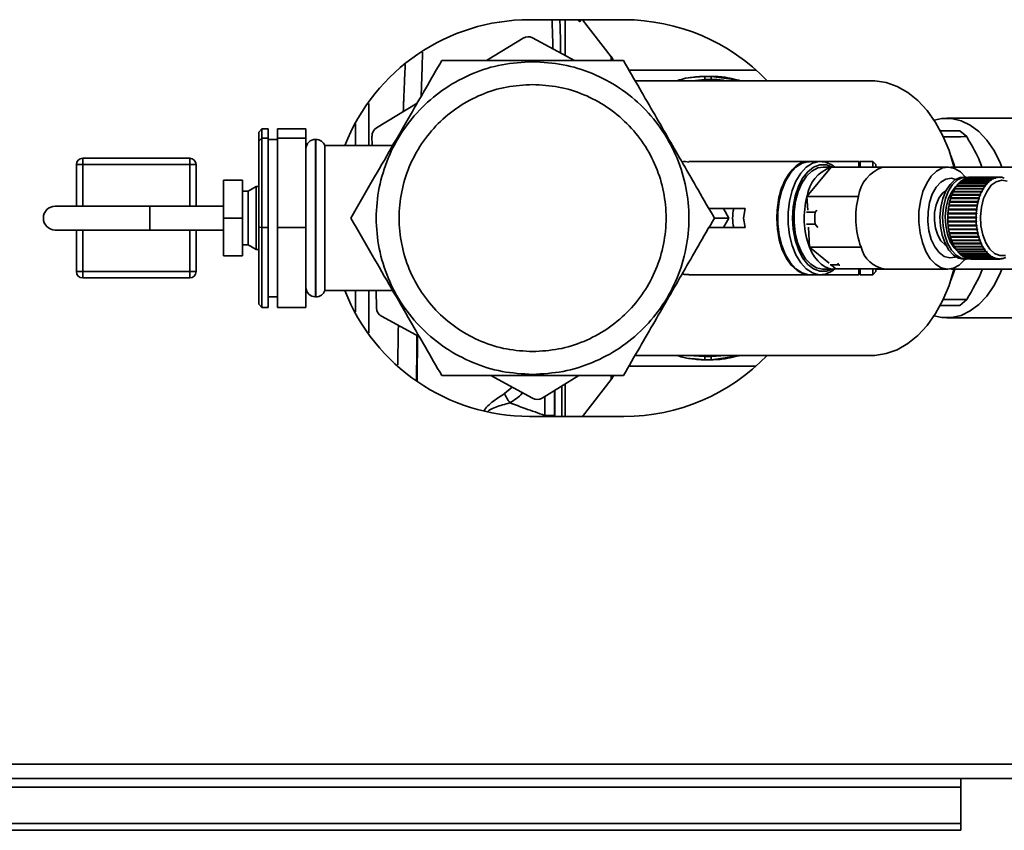
# Paper-space layout 'Blatt3' of a CAD drawing. Units: millimetres. Extents: x 0 to 4200, y 0 to 2970.
# Drawn here: x 1404 to 1561, y 524 to 653 of the extents above; entities that cross this region are included whole.
import ezdxf

# ---------------------------------------------------------------- set-up
doc = ezdxf.new("R2010")
doc.units = ezdxf.units.MM

psp = doc.layouts.new('Blatt3')

# ---------------------------------------------------------------- linework, layer by layer
at = {"color": 7, "linetype": 'Continuous', "lineweight": 35, "ltscale": 10}
for p, q in [((1500.16, 653.19), (1485.16, 653.19)), ((1498.11, 647.32), (1493.58, 653.19)), ((1478.32, 646.69), (1484.15, 650.27)), ((1485.65, 650.31), (1492.32, 646.69)), ((1521.13, 645.19), (1500.96, 645.19)), ((1539.58, 643.5), (1501.93, 643.5)), ((1514.01, 644.19), (1513.01, 644.19)), ((1518.41, 643.58), (1514.01, 644.19)), ((1517.85, 643.68), (1518.41, 643.58)), ((1460.87, 636), (1467.34, 639.96)), ((1570.97, 637.54), (1551.43, 637.54)), ((1442.16, 635.35), (1442.66, 635.88)), ((1442.16, 633.91), (1442.16, 635.35)), ((1442.66, 635.88), (1442.66, 634.38)), ((1443.66, 635.88), (1442.66, 635.88)), ((1443.66, 634.38), (1443.66, 635.88)), ((1449.66, 635.88), (1445.16, 635.88)), ((1445.16, 635.88), (1445.16, 634.38)), ((1449.66, 634.38), (1449.66, 635.88)), ((1553.52, 635.57), (1550.39, 635.57)), ((1554.59, 634.62), (1553.52, 635.57)), ((1442.16, 633.91), (1442.66, 634.38)), ((1442.16, 620.25), (1442.16, 633.91)), ((1442.66, 634.38), (1442.66, 620.19)), ((1443.66, 634.38), (1442.66, 634.38)), ((1443.66, 620.19), (1443.66, 634.38)), ((1445.16, 634.19), (1443.66, 634.19)), ((1449.66, 634.38), (1445.16, 634.38)), ((1445.16, 634.38), (1445.16, 620.19)), ((1449.66, 620.19), (1449.66, 634.38)), ((1451.24, 634.19), (1451.16, 634.19)), ((1460.19, 633.19), (1460.15, 634.68)), ((1463.43, 633.19), (1452.66, 633.19)), ((1452.66, 610.19), (1452.66, 633.19)), ((1413.21, 630.19), (1414.21, 630.19)), ((1413.21, 623.59), (1413.21, 630.19)), ((1414.21, 631.19), (1431.21, 631.19)), ((1414.21, 631.19), (1414.21, 630.19)), ((1431.21, 630.19), (1414.21, 630.19)), ((1431.21, 630.19), (1431.21, 631.19)), ((1431.21, 630.19), (1432.21, 630.19)), ((1432.21, 630.19), (1432.21, 623.59)), ((1529.59, 630.69), (1510.48, 630.69)), ((1531.39, 630.69), (1529.75, 630.69)), ((1537.48, 630.69), (1531.39, 630.69)), ((1537.68, 630.49), (1537.48, 630.69)), ((1537.48, 629.76), (1537.48, 630.69)), ((1539.68, 630.69), (1537.68, 630.69)), ((1537.68, 630.69), (1537.68, 629.76)), ((1540.18, 630.19), (1539.68, 630.69)), ((1539.68, 629.76), (1539.68, 630.69)), ((1540.18, 629.79), (1540.18, 630.19)), ((1533.05, 629.76), (1529.23, 625.14)), ((1533.44, 629.79), (1531.8, 629.79)), ((1541.24, 629.76), (1533.05, 629.76)), ((1541.63, 629.79), (1540.18, 629.79)), ((1541.24, 629.76), (1541.63, 629.79)), ((1551.62, 629.79), (1541.63, 629.79)), ((1552.18, 629.76), (1552.03, 629.76)), ((1564.38, 629.79), (1552.18, 629.79)), ((1552.18, 629.76), (1552.18, 629.79)), ((1552.18, 629.73), (1552.18, 629.76)), ((1439.56, 627.69), (1436.56, 627.69)), ((1436.56, 621.69), (1436.56, 627.69)), ((1439.56, 621.69), (1439.56, 627.69)), ((1557.76, 627.12), (1553.26, 627.12)), ((1553.32, 627.13), (1553.31, 627.18)), ((1553.31, 627.18), (1557.81, 627.18)), ((1553.31, 627.12), (1553.32, 627.13)), ((1553.32, 627.13), (1557.87, 627.13)), ((1558.08, 627.45), (1553.57, 627.45)), ((1553.63, 627.49), (1558.13, 627.49)), ((1553.64, 627.45), (1553.63, 627.49)), ((1553.64, 627.45), (1558.18, 627.45)), ((1553.64, 627.45), (1553.64, 627.45)), ((1558.41, 627.71), (1553.91, 627.71)), ((1553.96, 627.75), (1558.46, 627.75)), ((1553.97, 627.71), (1553.96, 627.75)), ((1554.49, 628.19), (1554.08, 628.19)), ((1558.76, 627.93), (1554.25, 627.93)), ((1554.31, 627.95), (1558.81, 627.95)), ((1554.31, 627.93), (1554.31, 627.95)), ((1559.11, 628.08), (1554.61, 628.08)), ((1554.66, 628.09), (1559.17, 628.09)), ((1554.67, 628.08), (1554.66, 628.09)), ((1559.47, 628.17), (1554.97, 628.17)), ((1555.03, 628.17), (1559.53, 628.17)), ((1555.03, 628.17), (1555.03, 628.17)), ((1559.84, 628.19), (1555.33, 628.19)), ((1557.82, 627.08), (1557.76, 627.12)), ((1557.81, 627.18), (1557.87, 627.13)), ((1557.87, 627.13), (1557.82, 627.08)), ((1558.13, 627.4), (1558.08, 627.45)), ((1558.13, 627.49), (1558.18, 627.45)), ((1558.18, 627.45), (1558.13, 627.4)), ((1558.46, 627.67), (1558.41, 627.71)), ((1558.42, 627.71), (1558.52, 627.71)), ((1558.46, 627.75), (1558.52, 627.71)), ((1558.52, 627.71), (1558.46, 627.67)), ((1558.81, 627.88), (1558.76, 627.93)), ((1558.78, 627.91), (1558.86, 627.91)), ((1558.81, 627.95), (1558.86, 627.91)), ((1558.86, 627.91), (1558.81, 627.88)), ((1559.16, 628.03), (1559.11, 628.08)), ((1559.14, 628.05), (1559.21, 628.05)), ((1559.21, 628.05), (1559.16, 628.03)), ((1559.17, 628.09), (1559.21, 628.05)), ((1559.52, 628.12), (1559.47, 628.17)), ((1559.51, 628.12), (1559.58, 628.12)), ((1559.53, 628.17), (1559.58, 628.12)), ((1559.88, 628.14), (1559.84, 628.19)), ((1559.84, 628.19), (1559.9, 628.19)), ((1559.94, 628.14), (1559.88, 628.14)), ((1559.9, 628.19), (1559.94, 628.14)), ((1560.24, 628.11), (1560.21, 628.16)), ((1560.21, 628.15), (1560.26, 628.15)), ((1560.3, 628.1), (1560.24, 628.11)), ((1560.26, 628.15), (1560.3, 628.1)), ((1440.46, 625.94), (1439.56, 625.94)), ((1441.76, 626.69), (1440.46, 625.94)), ((1440.46, 617.44), (1440.46, 625.94)), ((1442.16, 626.69), (1441.76, 626.69)), ((1441.76, 616.69), (1441.76, 626.69)), ((1556.95, 625.85), (1552.44, 625.85)), ((1552.5, 625.89), (1552.48, 625.93)), ((1552.48, 625.93), (1556.99, 625.93)), ((1552.48, 625.85), (1552.5, 625.89)), ((1552.5, 625.89), (1557.05, 625.89)), ((1557.2, 626.32), (1552.69, 626.32)), ((1552.75, 626.35), (1552.73, 626.39)), ((1552.73, 626.39), (1557.24, 626.39)), ((1552.73, 626.32), (1552.75, 626.35)), ((1552.75, 626.35), (1557.3, 626.35)), ((1557.47, 626.75), (1552.96, 626.75)), ((1553.03, 626.77), (1553.01, 626.81)), ((1553.01, 626.81), (1557.51, 626.81)), ((1553.01, 626.75), (1553.03, 626.77)), ((1553.03, 626.77), (1557.57, 626.77)), ((1557.01, 625.82), (1556.95, 625.85)), ((1556.99, 625.93), (1557.05, 625.89)), ((1557.05, 625.89), (1557.01, 625.82)), ((1557.26, 626.28), (1557.2, 626.32)), ((1557.24, 626.39), (1557.3, 626.35)), ((1557.3, 626.35), (1557.26, 626.28)), ((1557.53, 626.71), (1557.47, 626.75)), ((1557.51, 626.81), (1557.57, 626.77)), ((1557.57, 626.77), (1557.53, 626.71)), ((1537.43, 625.14), (1529.23, 625.14)), ((1529.23, 625.14), (1529.34, 622.94)), ((1556.38, 624.22), (1551.87, 624.22)), ((1551.9, 624.31), (1556.4, 624.31)), ((1551.92, 624.29), (1551.9, 624.31)), ((1551.91, 624.22), (1551.92, 624.29)), ((1551.92, 624.29), (1556.47, 624.29)), ((1556.54, 624.8), (1552.03, 624.8)), ((1552.06, 624.88), (1556.57, 624.88)), ((1552.09, 624.86), (1552.06, 624.88)), ((1552.07, 624.8), (1552.09, 624.86)), ((1552.09, 624.86), (1556.63, 624.86)), ((1556.73, 625.34), (1552.22, 625.34)), ((1552.28, 625.39), (1552.26, 625.42)), ((1552.26, 625.42), (1556.76, 625.42)), ((1552.26, 625.34), (1552.28, 625.39)), ((1552.28, 625.39), (1556.83, 625.39)), ((1556.45, 624.2), (1556.38, 624.22)), ((1556.4, 624.31), (1556.47, 624.29)), ((1556.47, 624.29), (1556.45, 624.2)), ((1556.6, 624.77), (1556.54, 624.8)), ((1556.57, 624.88), (1556.63, 624.86)), ((1556.63, 624.86), (1556.6, 624.77)), ((1556.79, 625.31), (1556.73, 625.34)), ((1556.76, 625.42), (1556.83, 625.39)), ((1556.83, 625.39), (1556.79, 625.31)), ((1424.86, 623.59), (1409.86, 623.59)), ((1436.56, 623.59), (1424.86, 623.59)), ((1515.97, 623.19), (1516.83, 621.69)), ((1517.59, 623.19), (1515.97, 623.19)), ((1519.41, 623.19), (1519.14, 621.69)), ((1529.17, 622.64), (1530.51, 622.64)), ((1530.51, 622.64), (1530.77, 622.95)), ((1556.11, 622.37), (1551.6, 622.37)), ((1551.61, 622.47), (1556.11, 622.47)), ((1551.64, 622.47), (1551.61, 622.47)), ((1551.63, 622.37), (1551.64, 622.47)), ((1551.64, 622.47), (1556.18, 622.47)), ((1556.16, 623), (1551.66, 623)), ((1551.67, 623.1), (1556.18, 623.1)), ((1551.7, 623.09), (1551.67, 623.1)), ((1551.69, 623), (1551.7, 623.09)), ((1551.7, 623.09), (1556.24, 623.09)), ((1556.25, 623.62), (1551.75, 623.62)), ((1551.77, 623.72), (1556.27, 623.72)), ((1551.79, 623.7), (1551.77, 623.72)), ((1551.78, 623.62), (1551.79, 623.7)), ((1551.79, 623.7), (1556.34, 623.7)), ((1556.11, 622.47), (1556.18, 622.47)), ((1556.18, 622.37), (1556.11, 622.37)), ((1556.23, 622.99), (1556.16, 623)), ((1556.18, 623.1), (1556.24, 623.09)), ((1556.18, 622.47), (1556.18, 622.37)), ((1556.24, 623.09), (1556.23, 622.99)), ((1556.32, 623.61), (1556.25, 623.62)), ((1556.27, 623.72), (1556.34, 623.7)), ((1556.34, 623.7), (1556.32, 623.61)), ((1439.56, 621.69), (1436.56, 621.69)), ((1436.56, 615.69), (1436.56, 621.69)), ((1439.56, 615.69), (1439.56, 621.69)), ((1516.83, 621.69), (1515.97, 620.19)), ((1519.41, 620.19), (1519.14, 621.69)), ((1551.58, 621.84), (1556.09, 621.84)), ((1551.61, 621.84), (1551.58, 621.84)), ((1556.09, 621.74), (1551.58, 621.74)), ((1551.59, 621.2), (1556.1, 621.2)), ((1556.1, 621.1), (1551.6, 621.1)), ((1551.6, 621.1), (1551.63, 621.1)), ((1551.61, 621.84), (1556.16, 621.84)), ((1551.61, 621.74), (1551.61, 621.84)), ((1551.63, 621.1), (1551.62, 621.2)), ((1551.63, 621.1), (1556.17, 621.1)), ((1556.09, 621.84), (1556.16, 621.84)), ((1556.16, 621.74), (1556.09, 621.74)), ((1556.1, 621.2), (1556.17, 621.2)), ((1556.17, 621.1), (1556.1, 621.1)), ((1556.16, 621.84), (1556.16, 621.74)), ((1409.86, 619.79), (1424.86, 619.79)), ((1413.21, 613.19), (1413.21, 619.79)), ((1424.86, 619.79), (1436.56, 619.79)), ((1432.21, 619.79), (1432.21, 613.19)), ((1442.16, 608.03), (1442.16, 620.25)), ((1442.16, 620.25), (1442.66, 620.19)), ((1442.66, 620.19), (1442.66, 607.51)), ((1443.66, 620.19), (1442.66, 620.19)), ((1443.66, 607.51), (1443.66, 620.19)), ((1445.16, 620.19), (1445.16, 607.51)), ((1449.66, 620.19), (1445.16, 620.19)), ((1449.66, 607.51), (1449.66, 620.19)), ((1515.97, 620.19), (1517.59, 620.19)), ((1530.51, 620.74), (1529.17, 620.74)), ((1529.47, 620.22), (1529.62, 617.07)), ((1530.96, 620.21), (1530.51, 620.74)), ((1551.64, 620.57), (1556.14, 620.57)), ((1551.65, 620.47), (1551.68, 620.48)), ((1556.15, 620.47), (1551.65, 620.47)), ((1551.68, 620.48), (1551.67, 620.57)), ((1551.68, 620.48), (1556.22, 620.48)), ((1551.72, 619.94), (1556.22, 619.94)), ((1551.73, 619.85), (1551.76, 619.86)), ((1556.24, 619.85), (1551.73, 619.85)), ((1551.76, 619.86), (1551.75, 619.94)), ((1551.76, 619.86), (1556.31, 619.86)), ((1551.83, 619.34), (1556.34, 619.34)), ((1551.88, 619.26), (1551.86, 619.34)), ((1551.86, 619.25), (1551.88, 619.26)), ((1556.36, 619.25), (1551.86, 619.25)), ((1551.88, 619.26), (1556.43, 619.26)), ((1556.14, 620.57), (1556.21, 620.58)), ((1556.22, 620.48), (1556.15, 620.47)), ((1556.21, 620.58), (1556.22, 620.48)), ((1556.22, 619.94), (1556.29, 619.96)), ((1556.31, 619.86), (1556.24, 619.85)), ((1556.29, 619.96), (1556.31, 619.86)), ((1556.34, 619.34), (1556.41, 619.36)), ((1556.43, 619.26), (1556.36, 619.25)), ((1556.41, 619.36), (1556.43, 619.26)), ((1551.98, 618.76), (1556.49, 618.76)), ((1552.01, 618.67), (1552.03, 618.69)), ((1556.51, 618.67), (1552.01, 618.67)), ((1552.03, 618.69), (1552.02, 618.76)), ((1552.03, 618.69), (1556.58, 618.69)), ((1552.16, 618.2), (1556.67, 618.2)), ((1552.22, 618.15), (1552.2, 618.2)), ((1552.2, 618.12), (1552.22, 618.15)), ((1556.7, 618.12), (1552.2, 618.12)), ((1552.22, 618.15), (1556.77, 618.15)), ((1552.38, 617.68), (1556.88, 617.68)), ((1552.43, 617.63), (1552.41, 617.68)), ((1556.49, 618.76), (1556.55, 618.78)), ((1556.58, 618.69), (1556.51, 618.67)), ((1556.55, 618.78), (1556.58, 618.69)), ((1556.67, 618.2), (1556.73, 618.23)), ((1556.77, 618.15), (1556.7, 618.12)), ((1556.73, 618.23), (1556.77, 618.15)), ((1556.88, 617.68), (1556.94, 617.71)), ((1556.94, 617.71), (1556.98, 617.63)), ((1439.56, 617.44), (1440.46, 617.44)), ((1440.46, 617.44), (1441.76, 616.69)), ((1441.76, 616.69), (1442.16, 616.69)), ((1537.81, 617.07), (1529.62, 617.07)), ((1529.62, 617.07), (1532.75, 614.51)), ((1552.41, 617.6), (1552.43, 617.63)), ((1556.92, 617.6), (1552.41, 617.6)), ((1552.43, 617.63), (1556.98, 617.63)), ((1552.62, 617.2), (1557.12, 617.2)), ((1552.68, 617.16), (1552.65, 617.2)), ((1552.66, 617.13), (1552.68, 617.16)), ((1557.16, 617.13), (1552.66, 617.13)), ((1552.68, 617.16), (1557.22, 617.16)), ((1552.88, 616.76), (1557.39, 616.76)), ((1552.94, 616.73), (1552.92, 616.76)), ((1552.92, 616.7), (1552.94, 616.73)), ((1557.43, 616.7), (1552.92, 616.7)), ((1552.94, 616.73), (1557.49, 616.73)), ((1553.17, 616.37), (1557.67, 616.37)), ((1553.23, 616.35), (1553.22, 616.37)), ((1553.22, 616.31), (1553.23, 616.35)), ((1557.72, 616.31), (1553.22, 616.31)), ((1553.23, 616.35), (1557.78, 616.35)), ((1556.98, 617.63), (1556.92, 617.6)), ((1557.12, 617.2), (1557.18, 617.23)), ((1557.22, 617.16), (1557.16, 617.13)), ((1557.18, 617.23), (1557.22, 617.16)), ((1557.39, 616.76), (1557.45, 616.8)), ((1557.49, 616.73), (1557.43, 616.7)), ((1557.45, 616.8), (1557.49, 616.73)), ((1557.67, 616.37), (1557.73, 616.41)), ((1557.78, 616.35), (1557.72, 616.31)), ((1557.73, 616.41), (1557.78, 616.35)), ((1439.56, 615.69), (1436.56, 615.69)), ((1553.48, 616.03), (1557.98, 616.03)), ((1553.53, 615.98), (1553.54, 616.02)), ((1558.03, 615.98), (1553.53, 615.98)), ((1553.54, 616.02), (1553.54, 616.03)), ((1553.54, 616.02), (1558.09, 616.02)), ((1553.81, 615.74), (1558.31, 615.74)), ((1553.86, 615.7), (1553.87, 615.74)), ((1558.36, 615.7), (1553.86, 615.7)), ((1554.08, 615.19), (1554.49, 615.19)), ((1554.15, 615.52), (1558.65, 615.52)), ((1554.2, 615.49), (1554.21, 615.52)), ((1558.71, 615.49), (1554.2, 615.49)), ((1554.5, 615.35), (1559.01, 615.35)), ((1554.56, 615.33), (1554.56, 615.35)), ((1559.06, 615.33), (1554.56, 615.33)), ((1554.86, 615.24), (1559.37, 615.24)), ((1554.92, 615.23), (1554.92, 615.24)), ((1559.42, 615.23), (1554.92, 615.23)), ((1555.23, 615.19), (1559.73, 615.19)), ((1559.79, 615.19), (1555.28, 615.19)), ((1555.28, 615.19), (1555.28, 615.19)), ((1557.98, 616.03), (1558.04, 616.07)), ((1558.09, 616.02), (1558.03, 615.98)), ((1558.04, 616.07), (1558.09, 616.02)), ((1558.31, 615.74), (1558.36, 615.79)), ((1558.32, 615.75), (1558.42, 615.75)), ((1558.36, 615.79), (1558.42, 615.75)), ((1558.42, 615.75), (1558.36, 615.7)), ((1558.65, 615.52), (1558.7, 615.56)), ((1558.67, 615.53), (1558.76, 615.53)), ((1558.7, 615.56), (1558.76, 615.53)), ((1558.76, 615.53), (1558.71, 615.49)), ((1559.01, 615.35), (1559.05, 615.4)), ((1559.03, 615.38), (1559.11, 615.38)), ((1559.05, 615.4), (1559.11, 615.38)), ((1559.11, 615.38), (1559.06, 615.33)), ((1559.37, 615.24), (1559.41, 615.29)), ((1559.4, 615.28), (1559.47, 615.28)), ((1559.41, 615.29), (1559.47, 615.28)), ((1559.47, 615.28), (1559.42, 615.23)), ((1559.73, 615.19), (1559.77, 615.24)), ((1559.77, 615.24), (1559.83, 615.24)), ((1559.77, 615.24), (1559.83, 615.24)), ((1559.83, 615.24), (1559.79, 615.19)), ((1560.1, 615.21), (1560.14, 615.26)), ((1560.15, 615.22), (1560.1, 615.22)), ((1560.19, 615.27), (1560.15, 615.22)), ((1560.46, 615.29), (1560.5, 615.34)), ((1560.52, 615.31), (1560.47, 615.31)), ((1560.5, 615.34), (1560.55, 615.36)), ((1560.55, 615.36), (1560.52, 615.31)), ((1413.21, 613.19), (1414.21, 613.19)), ((1414.21, 613.19), (1431.21, 613.19)), ((1414.21, 612.19), (1414.21, 613.19)), ((1431.21, 613.19), (1432.21, 613.19)), ((1431.21, 613.19), (1431.21, 612.19)), ((1531.8, 613.59), (1533.44, 613.59)), ((1534.23, 614.25), (1532.89, 614.25)), ((1533.1, 614.22), (1533.83, 613.62)), ((1541.24, 613.62), (1533.83, 613.62)), ((1534.23, 614.25), (1534.15, 614.51)), ((1537.48, 612.69), (1537.48, 613.62)), ((1537.68, 613.62), (1537.68, 612.69)), ((1539.68, 612.69), (1539.68, 613.62)), ((1539.68, 612.69), (1540.18, 613.19)), ((1540.18, 613.59), (1541.63, 613.59)), ((1540.18, 613.19), (1540.18, 613.59)), ((1541.63, 613.59), (1551.62, 613.59)), ((1552.18, 613.62), (1552.03, 613.62)), ((1552.18, 613.59), (1552.18, 613.65)), ((1552.18, 613.59), (1564.38, 613.59)), ((1431.21, 612.19), (1414.21, 612.19)), ((1510.46, 612.69), (1529.59, 612.69)), ((1529.75, 612.69), (1531.39, 612.69)), ((1531.39, 612.69), (1537.48, 612.69)), ((1537.48, 612.69), (1537.68, 612.89)), ((1537.68, 612.69), (1539.68, 612.69)), ((1452.66, 610.19), (1463.43, 610.19)), ((1460.88, 607.38), (1460.8, 610.19)), ((1443.66, 609.19), (1445.16, 609.19)), ((1451.16, 609.19), (1451.24, 609.19)), ((1553.52, 607.81), (1554.59, 608.77)), ((1442.66, 607.51), (1442.16, 608.03)), ((1443.66, 607.51), (1442.66, 607.51)), ((1449.66, 607.51), (1445.16, 607.51)), ((1550.39, 607.81), (1553.52, 607.81)), ((1467.68, 602.83), (1461.66, 606.1)), ((1551.43, 605.84), (1570.97, 605.84)), ((1501.93, 599.88), (1539.58, 599.88)), ((1512.9, 599.71), (1511.27, 599.8)), ((1513.01, 599.69), (1511.27, 599.8)), ((1513.9, 599.71), (1512.9, 599.71)), ((1513.01, 599.19), (1514.01, 599.19)), ((1514.01, 599.19), (1518.41, 599.82)), ((1518.41, 599.82), (1517.84, 599.71)), ((1500.96, 598.19), (1521.13, 598.19)), ((1485.66, 593.08), (1479, 596.69)), ((1493, 596.69), (1487.16, 593.11)), ((1493.58, 590.19), (1498.11, 596.06)), ((1489.11, 594.31), (1489.11, 590.34)), ((1485.16, 590.19), (1500.16, 590.19)), ((1487.61, 590.34), (1489.11, 590.34)), ((1030.96, 534.99), (1576.36, 534.99)), ((1031.66, 532.69), (1575.65, 532.69)), ((1553.66, 531.33), (1553.66, 532.69)), ((1263.66, 531.33), (1553.66, 531.33)), ((1553.66, 531.33), (1553.66, 525.53)), ((1553.66, 525.53), (1263.66, 525.53)), ((1553.66, 524.47), (1553.66, 525.53)), ((1553.66, 524.47), (1263.66, 524.47))]:
    psp.add_line(p, q, dxfattribs=at)
at = {"color": 1, "linetype": 'Continuous', "lineweight": 35, "ltscale": 10}
for p, q in [((1493.28, 653.19), (1493.28, 652.98)), ((1498.11, 646.81), (1498.11, 647.32)), ((1513.01, 643.69), (1511.02, 643.5)), ((1513.01, 644.19), (1511.48, 644.06)), ((1512.9, 643.57), (1512.18, 643.5)), ((1513.02, 644.18), (1513.01, 644.19)), ((1513.91, 643.57), (1514.8, 643.5)), ((1514.01, 644.19), (1514.02, 644.18)), ((1518.39, 643.5), (1518.41, 643.58)), ((1451.16, 634.19), (1451.16, 609.19)), ((1451.24, 609.19), (1451.24, 634.19)), ((1414.21, 630.19), (1414.21, 623.59)), ((1431.21, 623.59), (1431.21, 630.19)), ((1424.86, 619.79), (1424.86, 623.59)), ((1414.21, 619.79), (1414.21, 613.19)), ((1431.21, 613.19), (1431.21, 619.79)), ((1457.53, 610.19), (1457.53, 606.81)), ((1511.45, 599.32), (1513.01, 599.19)), ((1513.01, 599.19), (1513.02, 599.2)), ((1513.9, 599.71), (1516.01, 599.88)), ((1514.01, 599.69), (1516.36, 599.88)), ((1514.01, 599.19), (1514.02, 599.2)), ((1518.41, 599.82), (1518.39, 599.88)), ((1498.11, 596.06), (1498.11, 596.68)), ((1482.4, 594.84), (1481.19, 593.81)), ((1487.61, 590.34), (1487.61, 593.39))]:
    psp.add_line(p, q, dxfattribs=at)
at = {"color": 1, "linetype": 'Continuous', "lineweight": 35, "ltscale": 10, "flags": 128}
for points in [[(1493.13, 653.19), (1493.14, 653.18), (1493.28, 652.98)], [(1552.87, 615.54), (1552.77, 615.5), (1551.9, 615.37), (1551.03, 615.61), (1550.23, 616.21), (1549.53, 617.12), (1548.97, 618.3), (1548.6, 619.67), (1548.42, 621.16), (1548.45, 622.69), (1548.69, 624.15), (1549.13, 625.48), (1549.73, 626.58), (1550.47, 627.4), (1551.3, 627.88), (1552.17, 628.01), (1552.87, 627.84)]]:
    psp.add_lwpolyline(points, dxfattribs=at)
at = {"color": 7, "linetype": 'Continuous', "lineweight": 35, "ltscale": 10, "flags": 128}
for points in [[(1518.56, 643.5), (1518.5, 643.54), (1518.42, 643.57)], [(1552.59, 629.79), (1552.57, 629.88), (1551.79, 632.4), (1550.81, 634.74), (1549.65, 636.87), (1548.32, 638.75), (1546.85, 640.34), (1545.25, 641.64), (1543.57, 642.6), (1541.81, 643.22), (1540.03, 643.49), (1539.58, 643.5)], [(1549.42, 637.23), (1550.67, 637.5), (1552.19, 637.5), (1553.7, 637.15), (1555.15, 636.45), (1556.53, 635.42), (1557.78, 634.08), (1558.9, 632.47), (1559.85, 630.62), (1560.19, 629.79)], [(1529.75, 630.69), (1529.49, 630.68), (1528.46, 630.41), (1527.48, 629.77), (1526.59, 628.81), (1525.83, 627.55), (1525.24, 626.06), (1524.83, 624.39), (1524.62, 622.6), (1524.62, 620.78), (1524.83, 619), (1525.24, 617.32), (1525.83, 615.83), (1526.59, 614.58), (1527.48, 613.61), (1528.46, 612.98), (1529.49, 612.7), (1529.75, 612.69)], [(1533.66, 613.61), (1533.18, 613.25), (1532.17, 612.8), (1531.13, 612.7), (1530.1, 612.98), (1529.12, 613.61), (1528.23, 614.58), (1527.47, 615.83), (1526.88, 617.32), (1526.46, 619), (1526.25, 620.78), (1526.25, 622.6), (1526.46, 624.39), (1526.88, 626.06), (1527.47, 627.55), (1528.23, 628.81), (1529.12, 629.77), (1530.1, 630.41), (1531.13, 630.68), (1532.17, 630.59), (1533.18, 630.13), (1533.66, 629.78)], [(1552.72, 629.79), (1552.51, 630.44), (1552.03, 631.71)], [(1533.28, 613.59), (1532.31, 613.24), (1531.29, 613.24), (1530.29, 613.61), (1529.36, 614.33), (1528.54, 615.38), (1527.86, 616.7), (1527.35, 618.24), (1527.03, 619.93), (1526.92, 621.69), (1527.03, 623.46), (1527.35, 625.15), (1527.86, 626.69), (1528.54, 628.01), (1529.36, 629.05), (1530.29, 629.78), (1531.29, 630.15), (1532.31, 630.15), (1533.28, 629.79)], [(1531.8, 613.59), (1531.7, 613.59), (1530.74, 613.81), (1529.82, 614.36), (1528.99, 615.24), (1528.28, 616.4), (1527.73, 617.79), (1527.35, 619.35), (1527.17, 621.02), (1527.19, 622.71), (1527.41, 624.36), (1527.83, 625.89), (1528.41, 627.24), (1529.15, 628.34), (1530, 629.16), (1530.93, 629.65), (1531.8, 629.79)], [(1533.05, 629.76), (1533.66, 629.78), (1533.83, 629.76)], [(1554.4, 615.19), (1554.27, 615.04), (1553.42, 614.23), (1552.49, 613.74), (1551.53, 613.59), (1550.56, 613.81), (1549.64, 614.36), (1548.81, 615.24), (1548.11, 616.4), (1547.55, 617.79), (1547.18, 619.35), (1546.99, 621.02), (1547.01, 622.71), (1547.24, 624.36), (1547.65, 625.89), (1548.24, 627.24), (1548.97, 628.34), (1549.82, 629.16), (1550.75, 629.65), (1551.72, 629.79), (1552.68, 629.58), (1553.6, 629.02), (1554.4, 628.19)], [(1554.08, 615.19), (1553.31, 615.33), (1552.49, 615.81), (1551.76, 616.61), (1551.15, 617.68), (1550.7, 618.97), (1550.43, 620.4), (1550.35, 621.91), (1550.48, 623.4), (1550.81, 624.8), (1551.3, 626.03), (1551.95, 627.03), (1552.72, 627.74), (1553.55, 628.13), (1554.08, 628.19)], [(1554.94, 615.24), (1554.58, 615.19), (1553.72, 615.33), (1552.9, 615.81), (1552.17, 616.61), (1551.56, 617.68), (1551.11, 618.97), (1550.84, 620.4), (1550.76, 621.91), (1550.89, 623.4), (1551.22, 624.8), (1551.71, 626.03), (1552.36, 627.03), (1553.13, 627.74), (1553.96, 628.13), (1554.83, 628.17), (1554.9, 628.15)], [(1560.73, 615.76), (1559.86, 615.73), (1559.02, 616.07), (1558.26, 616.77), (1557.62, 617.77), (1557.14, 619.03), (1556.86, 620.45), (1556.79, 621.94), (1556.93, 623.43), (1557.28, 624.8), (1557.82, 625.98), (1558.5, 626.89), (1559.3, 627.47), (1560.15, 627.69), (1561.01, 627.53)], [(1551.29, 617.38), (1551.16, 617.46), (1550.51, 618.06), (1549.99, 618.95), (1549.63, 620.07), (1549.46, 621.32), (1549.5, 622.6), (1549.75, 623.8), (1550.19, 624.84), (1550.77, 625.62), (1551.29, 626)], [(1553.05, 616.52), (1552.61, 616.97), (1551.99, 617.94), (1551.54, 619.14), (1551.26, 620.5), (1551.2, 621.93), (1551.33, 623.36), (1551.67, 624.67), (1552.18, 625.8), (1552.84, 626.67), (1553.05, 626.87)], [(1529.59, 612.69), (1528.65, 612.84), (1527.67, 613.34), (1526.76, 614.16), (1525.97, 615.28), (1525.31, 616.65), (1524.83, 618.22), (1524.53, 619.92), (1524.43, 621.69)], [(1533.83, 613.62), (1533.22, 613.6), (1532.61, 613.72), (1532.02, 613.98), (1531.46, 614.36), (1530.93, 614.88), (1530.44, 615.51), (1530, 616.24), (1529.62, 617.07)], [(1534.44, 614.22), (1534.37, 614.23), (1534.23, 614.25)], [(1539.58, 599.88), (1540.03, 599.89), (1541.81, 600.16), (1543.57, 600.78), (1545.25, 601.75), (1546.85, 603.04), (1548.32, 604.64), (1549.65, 606.52), (1550.81, 608.65), (1551.79, 610.99), (1552.57, 613.51), (1552.59, 613.59)], [(1560.19, 613.59), (1559.85, 612.76), (1558.9, 610.91), (1557.78, 609.3), (1556.53, 607.97), (1555.15, 606.94), (1553.7, 606.24), (1552.19, 605.89), (1550.67, 605.89), (1549.42, 606.16)], [(1552.03, 611.68), (1552.51, 612.95), (1552.72, 613.59)], [(1518.42, 599.82), (1518.5, 599.85), (1518.55, 599.88)]]:
    psp.add_lwpolyline(points, dxfattribs=at)
at = {"color": 7, "linetype": 'Continuous', "lineweight": 35, "ltscale": 100}
for centre, radius, start, end in [((1485.16, 621.69), 31.5, 90, 158.5875), ((1500.16, 621.69), 31.5, 43.8235, 90), ((1484.93, 648.99), 1.5, 61.5156, 121.5156), ((1494.16, 644.27), 5, 29.6003, 37.6872), ((1461.65, 634.72), 1.5, 121.5156, 181.5156), ((1451.16, 632.69), 1.5, 90, 180), ((1451.24, 632.69), 1.5, 19.4712, 90), ((1414.21, 630.19), 1, 90, 180), ((1431.21, 630.19), 1, 0, 90), ((1534.86, 624.39), 5.67, 108.5769, 172.3398), ((1543.05, 624.39), 5.67, 108.5769, 172.3398), ((1556.82, 624.02), 4.72, 138.9924, 143.8706), ((1556.27, 624.51), 3.98, 132.5738, 138.0398), ((1555.85, 624.98), 3.36, 125.3775, 131.5026), ((1555.57, 625.39), 2.86, 117.3577, 124.1748), ((1555.4, 625.71), 2.49, 108.5499, 116.0201), ((1555.33, 625.94), 2.26, 99.1098, 107.0918), ((1555.31, 626.04), 2.15, 89.3227, 97.5692), ((1561.33, 624.02), 4.72, 138.9924, 143.8706), ((1560.77, 624.51), 3.98, 132.5738, 138.0398), ((1560.35, 624.98), 3.36, 125.3775, 131.5026), ((1560.07, 625.39), 2.86, 117.3577, 124.1748), ((1559.91, 625.71), 2.49, 108.5499, 116.0201), ((1559.83, 625.94), 2.26, 99.1098, 107.0918), ((1559.81, 626.04), 2.15, 89.3227, 97.5692), ((1559.81, 626.03), 2.17, 79.5598, 87.7587), ((1559.78, 625.88), 2.31, 70.1867, 78.0382), ((1559.12, 622.67), 7.4, 154.5152, 158.1315), ((1558.28, 623.08), 6.46, 149.8622, 153.8194), ((1557.5, 623.54), 5.56, 144.7212, 149.0967), ((1563.62, 622.67), 7.4, 154.5152, 158.1315), ((1562.78, 623.08), 6.46, 149.8622, 153.8194), ((1562.01, 623.54), 5.56, 144.7212, 149.0967), ((1542.08, 621.71), 13.29, 165.0549, 200.4492), ((1550.27, 621.71), 13.29, 165.0549, 200.4492), ((1561.55, 621.88), 9.96, 166.3996, 169.3653), ((1560.81, 622.07), 9.19, 162.7097, 165.8386), ((1559.98, 622.33), 8.32, 158.7712, 162.1143), ((1566.06, 621.88), 9.96, 166.3996, 169.3653), ((1565.31, 622.07), 9.19, 162.7097, 165.8386), ((1564.48, 622.33), 8.32, 158.7712, 162.1143), ((1409.86, 621.69), 1.9, 90, 270), ((1543.51, 621.69), 13.03, 175.8167, 184.1833), ((1562.86, 621.69), 11.28, 176.542, 179.2706), ((1562.62, 621.71), 11.03, 173.2658, 176.0352), ((1562.17, 621.77), 10.58, 169.9008, 172.7482), ((1567.37, 621.69), 11.28, 176.542, 179.2706), ((1567.12, 621.71), 11.03, 173.2658, 176.0352), ((1566.67, 621.77), 10.58, 169.9008, 172.7482), ((1562.9, 621.69), 11.32, 179.7732, 182.4966), ((1562.71, 621.68), 11.13, 183.0014, 185.7549), ((1567.4, 621.69), 11.32, 179.7732, 182.4966), ((1567.22, 621.68), 11.13, 183.0014, 185.7549), ((1562.32, 621.64), 10.74, 186.2686, 189.0889), ((1561.75, 621.55), 10.16, 189.6183, 192.5445), ((1561.04, 621.38), 9.43, 193.0971, 196.1725), ((1566.83, 621.64), 10.74, 186.2686, 189.0889), ((1566.26, 621.55), 10.16, 189.6183, 192.5445), ((1565.54, 621.38), 9.43, 193.0971, 196.1725), ((1560.23, 621.14), 8.59, 196.7567, 200.0305), ((1559.37, 620.83), 7.67, 200.6559, 204.1845), ((1564.74, 621.14), 8.59, 196.7567, 200.0305), ((1563.88, 620.83), 7.67, 200.6559, 204.1845), ((1542.28, 618.14), 4.59, 193.4193, 261.874), ((1558.52, 620.44), 6.74, 204.8623, 208.7108), ((1557.72, 619.99), 5.82, 209.454, 213.6969), ((1557.01, 619.51), 4.96, 214.5205, 219.2406), ((1556.42, 619.01), 4.19, 220.1611, 225.4443), ((1563.03, 620.44), 6.74, 204.8623, 208.7108), ((1562.23, 619.99), 5.82, 209.454, 213.6969), ((1561.52, 619.51), 4.96, 214.5205, 219.2406), ((1560.92, 619.01), 4.19, 220.1611, 225.4443), ((1555.96, 618.54), 3.53, 226.4787, 232.4025), ((1555.64, 618.11), 2.99, 233.5653, 240.1772), ((1555.44, 617.76), 2.59, 241.4753, 248.7614), ((1555.34, 617.5), 2.31, 250.1867, 258.0382), ((1555.31, 617.36), 2.17, 259.5598, 267.7587), ((1560.46, 618.54), 3.53, 226.4787, 232.4025), ((1560.14, 618.11), 2.99, 233.5653, 240.1772), ((1559.94, 617.76), 2.59, 241.4753, 248.7614), ((1559.85, 617.5), 2.31, 250.1867, 258.0382), ((1559.82, 617.36), 2.17, 259.5598, 267.7587), ((1559.81, 617.34), 2.15, 269.3227, 277.5692), ((1559.8, 617.45), 2.26, 279.1098, 287.0918), ((1559.72, 617.67), 2.49, 288.5499, 296.0201), ((1414.21, 613.19), 1, 180, 270), ((1431.21, 613.19), 1, 270, 0), ((1451.16, 610.69), 1.5, 180, 270), ((1451.24, 610.69), 1.5, 270, 340.5288), ((1485.16, 621.69), 31.5, 201.4125, 270), ((1462.38, 607.42), 1.5, 181.5156, 241.5156), ((1500.16, 621.69), 31.5, 270, 316.1765), ((1494.16, 599.12), 5, 322.3128, 330.3342), ((1486.38, 594.39), 1.5, 241.5156, 301.5156)]:
    psp.add_arc(centre, radius, start, end, dxfattribs=at)
for major_axis, start_param, end_param in [((5266.58, -7.76), 2.678835, 2.680416), ((5266.58, 7.76), 3.602769, 3.60435)]:
    psp.add_ellipse((6267.25, 621.69), major_axis=major_axis, ratio=0.002546, start_param=start_param, end_param=end_param, dxfattribs=at)
at = {"color": 1, "linetype": 'Continuous', "lineweight": 35, "ltscale": 10}
for points, knots in [([(1488.75, 653.19), (1488.75, 653.15), (1488.77, 652.5), (1488.82, 650.98), (1488.87, 649.36), (1488.89, 648.55)], [0, 0, 0, 0, 0.0340545, 0.5182181, 1, 1, 1, 1]), ([(1490.11, 647.89), (1490.1, 648.48), (1490.07, 650.63), (1490.02, 652.11), (1489.99, 653.19)], [0, 0, 0, 0, 0.272577, 1, 1, 1, 1]), ([(1490.81, 647.51), (1490.81, 648.13), (1490.81, 650.27), (1490.81, 652.18), (1490.81, 653.09), (1490.81, 653.19)], [0, 0, 0, 0, 0.262415, 0.914439, 1, 1, 1, 1]), ([(1493.28, 652.98), (1493.27, 652.95), (1493.25, 652.88), (1493.07, 652.97), (1492.9, 653.09), (1492.79, 653.19), (1492.79, 653.19)], [0, 0, 0, 0, 0.328165, 0.659383, 0.994122, 1, 1, 1, 1]), ([(1467.96, 641.03), (1468, 642.45), (1468.08, 644.94), (1468.16, 647.12), (1468.19, 648.06)], [0, 0, 0, 0, 0.568564, 1, 1, 1, 1]), ([(1465.43, 646.1), (1465.42, 645.85), (1465.39, 645.17), (1465.35, 644.31), (1465.31, 643.26), (1465.27, 642.42), (1465.23, 641.47), (1465.2, 640.78), (1465.16, 639.84), (1465.13, 639.12), (1465.12, 638.6)], [0, 0, 0, 0, 0.106764, 0.300392, 0.355841, 0.537092, 0.639911, 0.729478, 0.805794, 1, 1, 1, 1]), ([(1516.25, 643.5), (1516.14, 643.53), (1515.4, 643.69), (1514.65, 643.69), (1514.01, 643.69)], [0, 0, 0, 0, 0.15751, 1, 1, 1, 1]), ([(1459.65, 639.88), (1459.65, 638.71), (1459.65, 636.57), (1459.65, 634.25), (1459.65, 633.19)], [0, 0, 0, 0, 0.544033, 1, 1, 1, 1]), ([(1457.53, 636.71), (1457.53, 636.69), (1457.53, 635.58), (1457.53, 634.38), (1457.53, 633.19)], [0, 0, 0, 0, 0.011569, 1, 1, 1, 1]), ([(1459.65, 610.19), (1459.65, 609.13), (1459.65, 606.81), (1459.65, 604.66), (1459.65, 603.49)], [0, 0, 0, 0, 0.4548828, 1, 1, 1, 1]), ([(1464.34, 604.65), (1464.33, 604.25), (1464.3, 602.32), (1464.27, 600.18), (1464.25, 598.63), (1464.25, 598.36)], [0, 0, 0, 0, 0.174461, 0.859153, 1, 1, 1, 1]), ([(1490.3, 590.19), (1490.3, 590.29), (1490.3, 591.09), (1490.3, 592.7), (1490.3, 594.45), (1490.3, 595.04)], [0, 0, 0, 0, 0.08225, 0.692138, 1, 1, 1, 1]), ([(1490.81, 590.19), (1490.81, 590.7), (1490.81, 592.03), (1490.81, 593.85), (1490.81, 595.28), (1490.81, 595.35)], [0, 0, 0, 0, 0.368549, 0.969658, 1, 1, 1, 1]), ([(1481.19, 593.81), (1480.5, 593.36), (1479.46, 592.68), (1478.44, 591.79), (1478.05, 591.32), (1478.01, 591.14), (1478.01, 591.13)], [0, 0, 0, 0, 0.555851, 0.842445, 0.993003, 1, 1, 1, 1]), ([(1482.02, 592.35), (1482.75, 592.8), (1483.5, 593.25), (1484.06, 593.91), (1484.08, 593.93)], [0, 0, 0, 0, 0.967159, 1, 1, 1, 1]), ([(1478.54, 590.97), (1478.58, 591.01), (1478.66, 591.11), (1479.05, 591.38), (1480.17, 591.82), (1481.27, 592.14), (1482.02, 592.35)], [0, 0, 0, 0, 0.049366, 0.114059, 0.395743, 1, 1, 1, 1])]:
    psp.add_open_spline(points, degree=3, knots=knots, dxfattribs=at)
at = {"color": 7, "linetype": 'Continuous', "lineweight": 35, "ltscale": 10}
for points in [[(1485.66, 596.87), (1484.03, 596.96), (1480.78, 597.14), (1476.1, 598.62), (1471.78, 600.92), (1467.99, 604.03), (1464.88, 607.81), (1462.57, 612.13), (1461.15, 616.82), (1460.67, 621.69), (1461.15, 626.57), (1462.57, 631.25), (1464.88, 635.57), (1467.99, 639.36), (1471.78, 642.47), (1476.1, 644.76), (1480.78, 646.24), (1484.03, 646.43), (1485.66, 646.52)], [(1485.66, 646.52), (1487.28, 646.43), (1490.53, 646.24), (1495.22, 644.76), (1499.54, 642.47), (1503.32, 639.36), (1506.43, 635.57), (1508.74, 631.25), (1510.16, 626.57), (1510.64, 621.69), (1510.16, 616.82), (1508.74, 612.13), (1506.43, 607.81), (1503.32, 604.03), (1499.54, 600.92), (1495.22, 598.62), (1490.53, 597.14), (1487.28, 596.96), (1485.66, 596.87)], [(1485.66, 642.89), (1484.27, 642.81), (1481.49, 642.66), (1477.49, 641.4), (1473.8, 639.44), (1470.57, 636.78), (1467.92, 633.55), (1465.94, 629.86), (1464.73, 625.86), (1464.32, 621.69), (1464.73, 617.53), (1465.94, 613.53), (1467.92, 609.84), (1470.57, 606.61), (1473.8, 603.95), (1477.49, 601.99), (1481.49, 600.73), (1484.27, 600.57), (1485.66, 600.49)], [(1485.66, 600.49), (1487.04, 600.57), (1489.82, 600.73), (1493.82, 601.99), (1497.51, 603.95), (1500.74, 606.61), (1503.4, 609.84), (1505.37, 613.53), (1506.58, 617.53), (1506.99, 621.69), (1506.58, 625.86), (1505.37, 629.86), (1503.4, 633.55), (1500.74, 636.78), (1497.51, 639.44), (1493.82, 641.4), (1489.82, 642.66), (1487.04, 642.81), (1485.66, 642.89)], [(1559.58, 628.12), (1559.57, 628.12), (1559.55, 628.12), (1559.53, 628.12), (1559.52, 628.12)], [(1517.59, 623.19), (1517.5, 622.69), (1517.34, 621.69), (1517.5, 620.69), (1517.59, 620.19)], [(1556.17, 621.2), (1556.17, 621.19), (1556.17, 621.15), (1556.17, 621.12), (1556.17, 621.1)], [(1560.14, 615.26), (1560.15, 615.26), (1560.16, 615.27), (1560.18, 615.27), (1560.19, 615.27)]]:
    psp.add_open_spline(points, degree=3, dxfattribs=at)
for points, knots in [([(1471.22, 646.69), (1470.36, 645.2), (1468.73, 642.38), (1467.06, 639.48), (1466.27, 638.11)], [0, 0, 0, 0, 0.528765, 1, 1, 1, 1]), ([(1485.66, 646.69), (1484.15, 646.69), (1481.03, 646.69), (1476.19, 646.69), (1472.93, 646.69), (1471.22, 646.69)], [0, 0, 0, 0, 0.309278, 0.637649, 1, 1, 1, 1]), ([(1500.09, 646.69), (1498.38, 646.69), (1495.12, 646.69), (1490.28, 646.69), (1487.17, 646.69), (1485.66, 646.69)], [0, 0, 0, 0, 0.362329, 0.690704, 1, 1, 1, 1]), ([(1514.52, 621.69), (1513.67, 623.17), (1512.04, 626), (1509.62, 630.19), (1507.31, 634.19), (1504.99, 638.2), (1502.58, 642.39), (1500.95, 645.21), (1500.09, 646.69)], [0, 0, 0, 0, 0.181165, 0.345356, 0.5, 0.654626, 0.818825, 1, 1, 1, 1]), ([(1511.48, 644.06), (1511.12, 644.04), (1510.12, 643.99), (1509.16, 643.69), (1508.54, 643.5)], [0, 0, 0, 0, 0.357308, 1, 1, 1, 1]), ([(1513.03, 644.19), (1512.63, 644.19), (1512.13, 644.18), (1511.63, 644.12), (1511.52, 644.11)], [0, 0, 0, 0, 0.776696, 1, 1, 1, 1]), ([(1513.91, 643.57), (1513.72, 643.57), (1513.39, 643.57), (1513.05, 643.57), (1512.9, 643.57)], [0, 0, 0, 0, 0.56, 1, 1, 1, 1]), ([(1513.01, 643.69), (1513.01, 643.75), (1513.01, 643.85), (1513.01, 643.97), (1513.01, 644.05), (1513.01, 644.11), (1513.01, 644.17), (1513.01, 644.18), (1513.01, 644.19)], [0, 0, 0, 0, 0.239514, 0.368395, 0.499995, 0.631595, 0.760478, 1, 1, 1, 1]), ([(1514.01, 643.69), (1513.85, 643.69), (1513.52, 643.69), (1513.18, 643.69), (1513.01, 643.69)], [0, 0, 0, 0, 0.489079, 1, 1, 1, 1]), ([(1514.03, 644.19), (1513.86, 644.19), (1513.53, 644.19), (1513.19, 644.19), (1513.02, 644.19)], [0, 0, 0, 0, 0.499574, 1, 1, 1, 1]), ([(1517.85, 643.7), (1517.32, 643.83), (1516.05, 644.14), (1514.75, 644.17), (1514, 644.19)], [0, 0, 0, 0, 0.422447, 1, 1, 1, 1]), ([(1514.01, 643.69), (1514.01, 643.75), (1514.01, 643.85), (1514.01, 643.97), (1514.01, 644.05), (1514.01, 644.11), (1514.01, 644.17), (1514.01, 644.18), (1514.01, 644.19)], [0, 0, 0, 0, 0.239504, 0.368388, 0.499994, 0.631602, 0.760488, 1, 1, 1, 1]), ([(1466.27, 638.11), (1465.27, 636.38), (1463.24, 632.86), (1460.04, 627.33), (1457.92, 623.65), (1456.79, 621.69)], [0, 0, 0, 0, 0.313276, 0.635828, 1, 1, 1, 1]), ([(1554.59, 634.62), (1555.28, 633.45), (1556.23, 631.85), (1556.85, 630.22), (1557.01, 629.79)], [0, 0, 0, 0, 0.737409, 1, 1, 1, 1]), ([(1509.39, 630.58), (1509.41, 630.58), (1509.71, 630.73), (1510.1, 630.66), (1510.48, 630.59)], [0, 0, 0, 0, 0.040097, 1, 1, 1, 1]), ([(1524.43, 621.69), (1524.5, 622.81), (1524.63, 625.03), (1525.71, 627.94), (1527.26, 629.9), (1528.67, 630.8), (1529.44, 630.62), (1529.58, 630.59)], [0, 0, 0, 0, 0.236737, 0.473474, 0.710211, 0.946948, 1, 1, 1, 1]), ([(1515.97, 623.19), (1515.68, 623.19), (1515.09, 623.19), (1514.43, 623.19), (1514.03, 623.19), (1513.81, 623.19), (1513.68, 623.19), (1513.67, 623.19), (1513.66, 623.19)], [0, 0, 0, 0, 0.255182, 0.521952, 0.653223, 0.775442, 0.88891, 1, 1, 1, 1]), ([(1519.41, 623.19), (1519.13, 623.19), (1518.56, 623.19), (1517.91, 623.19), (1517.59, 623.19)], [0, 0, 0, 0, 0.50005, 1, 1, 1, 1]), ([(1456.79, 621.69), (1457.92, 619.74), (1460.04, 616.06), (1463.24, 610.53), (1465.27, 607.01), (1466.27, 605.27)], [0, 0, 0, 0, 0.364162, 0.686407, 1, 1, 1, 1]), ([(1500.09, 596.69), (1500.95, 598.17), (1502.58, 601), (1504.99, 605.19), (1507.31, 609.19), (1509.62, 613.2), (1512.04, 617.39), (1513.67, 620.21), (1514.52, 621.69)], [0, 0, 0, 0, 0.181165, 0.345356, 0.5, 0.654626, 0.818825, 1, 1, 1, 1]), ([(1514.52, 621.69), (1514.53, 621.69), (1514.55, 621.69), (1514.68, 621.69), (1514.89, 621.69), (1515.3, 621.69), (1515.86, 621.69), (1516.44, 621.69), (1516.73, 621.69), (1516.83, 621.69)], [0, 0, 0, 0, 0.110883, 0.224378, 0.346423, 0.477664, 0.744219, 0.905919, 1, 1, 1, 1]), ([(1515.97, 620.19), (1515.68, 620.19), (1515.09, 620.19), (1514.43, 620.19), (1514.03, 620.19), (1513.81, 620.19), (1513.68, 620.19), (1513.67, 620.19), (1513.66, 620.19)], [0, 0, 0, 0, 0.255167, 0.521922, 0.650401, 0.775431, 0.888239, 1, 1, 1, 1]), ([(1519.41, 620.19), (1519.13, 620.19), (1518.56, 620.19), (1517.91, 620.19), (1517.59, 620.19)], [0, 0, 0, 0, 0.499872, 1, 1, 1, 1]), ([(1557.07, 613.59), (1557.06, 613.57), (1556.5, 611.94), (1555.54, 610.34), (1554.59, 608.77)], [0, 0, 0, 0, 0.013291, 1, 1, 1, 1]), ([(1510.46, 612.73), (1510.23, 612.71), (1509.85, 612.67), (1509.55, 612.81), (1509.43, 612.86)], [0, 0, 0, 0, 0.608237, 1, 1, 1, 1]), ([(1466.27, 605.27), (1467.06, 603.91), (1468.73, 601.01), (1470.36, 598.18), (1471.22, 596.69)], [0, 0, 0, 0, 0.471235, 1, 1, 1, 1]), ([(1467.22, 595.81), (1467.23, 596.4), (1467.24, 598.31), (1467.27, 600.75), (1467.29, 602.68), (1467.29, 603.04)], [0, 0, 0, 0, 0.264394, 0.861716, 1, 1, 1, 1]), ([(1467.36, 603.01), (1467.36, 602.35), (1467.36, 599.92), (1467.33, 597.5), (1467.32, 595.9), (1467.31, 595.76)], [0, 0, 0, 0, 0.253678, 0.9355, 1, 1, 1, 1]), ([(1508.52, 599.88), (1509.14, 599.69), (1510.1, 599.4), (1511.1, 599.34), (1511.45, 599.32)], [0, 0, 0, 0, 0.652921, 1, 1, 1, 1]), ([(1511.49, 599.28), (1511.61, 599.26), (1512.11, 599.2), (1512.63, 599.2), (1513.03, 599.19)], [0, 0, 0, 0, 0.23172, 1, 1, 1, 1]), ([(1513.01, 599.69), (1513.22, 599.69), (1513.55, 599.7), (1513.89, 599.69), (1514.01, 599.69)], [0, 0, 0, 0, 0.614222, 1, 1, 1, 1]), ([(1513.01, 599.19), (1513.01, 599.2), (1513.01, 599.21), (1513.01, 599.27), (1513.01, 599.34), (1513.01, 599.42), (1513.01, 599.54), (1513.01, 599.63), (1513.01, 599.69)], [0, 0, 0, 0, 0.239517, 0.368399, 0.5, 0.631601, 0.760483, 1, 1, 1, 1]), ([(1513.02, 599.19), (1513.19, 599.19), (1513.53, 599.19), (1513.86, 599.19), (1514.03, 599.19)], [0, 0, 0, 0, 0.500428, 1, 1, 1, 1]), ([(1514.01, 599.19), (1514.01, 599.2), (1514.01, 599.21), (1514.01, 599.27), (1514.01, 599.34), (1514.01, 599.42), (1514.01, 599.53), (1514.01, 599.63), (1514.01, 599.69)], [0, 0, 0, 0, 0.239505, 0.368392, 0.5, 0.631608, 0.760495, 1, 1, 1, 1]), ([(1514.03, 599.19), (1514.77, 599.22), (1516.06, 599.25), (1517.32, 599.56), (1517.85, 599.69)], [0, 0, 0, 0, 0.579481, 1, 1, 1, 1]), ([(1471.22, 596.69), (1472.93, 596.69), (1476.19, 596.69), (1481.03, 596.69), (1484.15, 596.69), (1485.66, 596.69)], [0, 0, 0, 0, 0.3623291, 0.6907046, 1, 1, 1, 1]), ([(1485.66, 596.69), (1487.17, 596.69), (1490.28, 596.69), (1495.12, 596.69), (1498.38, 596.69), (1500.09, 596.69)], [0, 0, 0, 0, 0.3092771, 0.6376492, 1, 1, 1, 1]), ([(1489.12, 590.19), (1489.12, 591.27), (1489.12, 592.57), (1489.12, 594.08), (1489.12, 594.34)], [0, 0, 0, 0, 0.826299, 1, 1, 1, 1]), ([(1489.16, 594.36), (1489.16, 593.15), (1489.16, 591.61), (1489.16, 590.45), (1489.16, 590.19)], [0, 0, 0, 0, 0.776343, 1, 1, 1, 1]), ([(1482.02, 592.35), (1481.87, 592.61), (1481.57, 593.13), (1481.31, 593.58), (1481.19, 593.81)], [0, 0, 0, 0, 0.499999, 1, 1, 1, 1]), ([(1487.61, 590.34), (1486.56, 590.71), (1484.7, 591.37), (1482.84, 592.05), (1482.02, 592.35)], [0, 0, 0, 0, 0.560002, 1, 1, 1, 1])]:
    psp.add_open_spline(points, degree=3, knots=knots, dxfattribs=at)

doc.saveas('drawing.dxf')
